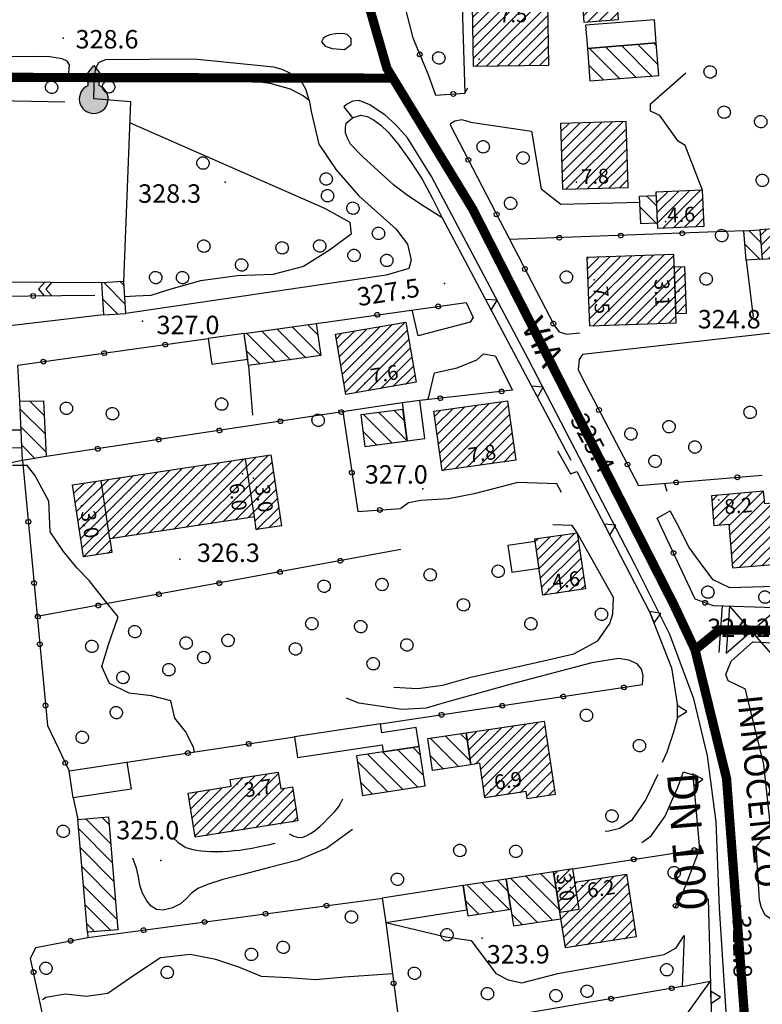
# Model space of a CAD drawing. Units: millimetres. Extents: x 13738 to 16689, y 621 to 3893.
# Drawn here: x 14681 to 14802, y 1836 to 1996 of the extents above; entities that cross this region are included whole.
import ezdxf

# ---------------------------------------------------------------- set-up
doc = ezdxf.new("R2010")
doc.units = ezdxf.units.MM
doc.linetypes.add('NASCOSTA2', pattern=[4.7625, 3.175, -1.5875])
for name, color, linetype in [('8321_PQTERRA', 252, 'Continuous'), ('8324_altezza', 252, 'Continuous'), ('Base_topografica_5000', 8, 'Continuous'), ('CAMP', 253, 'Continuous'), ('Edifici', 7, 'Continuous'), ('Sarracinesca', 20, 'Continuous'), ('TESTI_1', 7, 'Continuous'), ('Tubazione_Vertemate', 152, 'NASCOSTA2')]:
    doc.layers.add(name, color=color, linetype=linetype)
doc.styles.add('ARIAL', font='ARIAL.TTF')
doc.styles.add('Style00', font='Leroy', dxfattribs={"height": 0.2})

# ---------------------------------------------------------------- blocks, each defined once
blk = doc.blocks.new('q0050013')
for p, q in [((-0.194, -0.003), (-0.17, 0.098)), ((-0.17, 0.098), (-0.099, 0.169)), ((-0.099, 0.169), (-0.001, 0.195)), ((-0.001, 0.195), (0.096, 0.17)), ((0.096, 0.17), (0.169, 0.1)), ((0.169, 0.1), (0.197, -0.001)), ((-0.162, -0.108), (-0.194, -0.003)), ((-0.096, -0.171), (-0.162, -0.108)), ((0.001, -0.196), (-0.096, -0.171)), ((0.097, -0.17), (0.001, -0.196)), ((0.168, -0.1), (0.097, -0.17)), ((0.197, -0.001), (0.168, -0.1))]:
    blk.add_line(p, q)
blk = doc.blocks.new('S37')
for p, q in [((-0.99, -0.01), (-0.97, 0.17)), ((-0.97, 0.17), (-0.93, 0.33)), ((-0.93, 0.33), (-0.87, 0.47)), ((-0.87, 0.47), (-0.79, 0.6)), ((-0.79, 0.6), (-0.68, 0.71)), ((-0.68, 0.71), (-0.58, 0.8)), ((-0.58, 0.8), (-0.49, 0.87)), ((-0.49, 0.87), (-0.37, 0.93)), ((-0.37, 0.93), (-0.26, 0.97)), ((-0.26, 0.97), (-0.13, 0.99)), ((-0.13, 0.99), (-0.01, 1)), ((-0.01, 1), (0.15, 0.99)), ((0.15, 0.99), (0.35, 0.94)), ((0.35, 0.94), (0.55, 0.82)), ((0.55, 0.82), (0.68, 0.73)), ((0.68, 0.73), (0.77, 0.62)), ((0.77, 0.62), (0.87, 0.5)), ((0.87, 0.5), (0.93, 0.39)), ((0.93, 0.39), (0.99, 0.23)), ((0.99, 0.23), (1.01, 0.09)), ((1.01, 0.09), (1.03, -0.03)), ((-0.97, -0.15), (-0.99, -0.01)), ((-0.94, -0.26), (-0.97, -0.15)), ((-0.9, -0.4), (-0.94, -0.26)), ((-0.84, -0.51), (-0.9, -0.4)), ((-0.78, -0.61), (-0.84, -0.51)), ((-0.66, -0.71), (-0.78, -0.61)), ((-0.57, -0.8), (-0.66, -0.71)), ((-0.49, -0.87), (-0.57, -0.8)), ((-0.36, -0.93), (-0.49, -0.87)), ((-0.22, -0.98), (-0.36, -0.93)), ((-0.06, -1.01), (-0.22, -0.98)), ((0.07, -1.02), (-0.06, -1.01)), ((0.22, -1.01), (0.07, -1.02)), ((0.36, -0.97), (0.22, -1.01)), ((0.52, -0.89), (0.36, -0.97)), ((0.65, -0.81), (0.52, -0.89)), ((0.78, -0.68), (0.65, -0.81)), ((0.87, -0.56), (0.78, -0.68)), ((0.93, -0.45), (0.87, -0.56)), ((0.98, -0.3), (0.93, -0.45)), ((1.01, -0.17), (0.98, -0.3)), ((1.03, -0.03), (1.01, -0.17))]:
    blk.add_line(p, q)
blk = doc.blocks.new('q0200100')
for p, q in [((0, 0.8), (-0.5, 0)), ((-0.5, 0), (0.5, 0)), ((0.5, 0), (0, 0.8))]:
    blk.add_line(p, q)
blk = doc.blocks.new('CAMP_AFB4BFEC')
at = {"layer": 'CAMP'}
for p, q in [((1505688.064, 5063582.621), (1505685.698, 5063584.987)), ((1505688.205, 5063579.652), (1505684.146, 5063583.711)), ((1505688.346, 5063576.682), (1505684.289, 5063580.739)), ((1505686.571, 5063575.629), (1505684.433, 5063577.767))]:
    blk.add_line(p, q, dxfattribs=at)
blk = doc.blocks.new('CAMP_4C3AA068')
at = {"layer": 'CAMP'}
for p, q in [((1505804.544, 5063610.358), (1505807.212, 5063613.025)), ((1505804.663, 5063608.779), (1505809.046, 5063613.163)), ((1505805.707, 5063608.127), (1505810.881, 5063613.301)), ((1505807.544, 5063608.266), (1505812.716, 5063613.438)), ((1505809.381, 5063608.406), (1505814.551, 5063613.576)), ((1505811.217, 5063608.546), (1505816.385, 5063613.714)), ((1505804.426, 5063611.937), (1505805.377, 5063612.888)), ((1505813.054, 5063608.685), (1505816.972, 5063612.603)), ((1505814.891, 5063608.825), (1505817.194, 5063611.129)), ((1505816.727, 5063608.965), (1505817.417, 5063609.654))]:
    blk.add_line(p, q, dxfattribs=at)
blk = doc.blocks.new('CAMP_3E0172CA')
at = {"layer": 'CAMP'}
for p, q in [((1505804.516, 5063610.739), (1505802.577, 5063612.678)), ((1505804.399, 5063608.028), (1505801.899, 5063610.527))]:
    blk.add_line(p, q, dxfattribs=at)
blk = doc.blocks.new('CAMP_879AA014')
at = {"layer": 'CAMP'}
for p, q in [((1505776.249, 5063608.135), (1505776.421, 5063608.307)), ((1505776.309, 5063606.498), (1505778.183, 5063608.372)), ((1505776.369, 5063604.861), (1505779.944, 5063608.436)), ((1505776.429, 5063603.224), (1505781.706, 5063608.501)), ((1505776.489, 5063601.587), (1505783.467, 5063608.565)), ((1505776.549, 5063599.95), (1505785.229, 5063608.63)), ((1505776.609, 5063598.312), (1505786.99, 5063608.694)), ((1505777.204, 5063597.211), (1505788.752, 5063608.759)), ((1505778.966, 5063597.275), (1505790.359, 5063608.669)), ((1505780.727, 5063597.34), (1505790.419, 5063607.032)), ((1505782.489, 5063597.404), (1505790.479, 5063605.395)), ((1505784.25, 5063597.469), (1505790.539, 5063603.758)), ((1505786.012, 5063597.533), (1505790.599, 5063602.12)), ((1505787.773, 5063597.598), (1505790.659, 5063600.483)), ((1505789.535, 5063597.662), (1505790.719, 5063598.846))]:
    blk.add_line(p, q, dxfattribs=at)
blk = doc.blocks.new('CAMP_637E69D1')
at = {"layer": 'CAMP'}
for p, q in [((1505772.006, 5063628.832), (1505773.332, 5063630.157)), ((1505772.055, 5063627.183), (1505775.08, 5063630.208)), ((1505772.103, 5063625.534), (1505776.829, 5063630.26)), ((1505772.151, 5063623.886), (1505778.577, 5063630.311)), ((1505772.2, 5063622.237), (1505780.325, 5063630.362)), ((1505772.248, 5063620.588), (1505782.074, 5063630.414)), ((1505772.766, 5063619.409), (1505782.653, 5063629.296)), ((1505774.514, 5063619.46), (1505782.701, 5063627.647)), ((1505776.262, 5063619.511), (1505782.749, 5063625.998)), ((1505778.011, 5063619.563), (1505782.798, 5063624.349)), ((1505779.759, 5063619.614), (1505782.846, 5063622.701)), ((1505781.508, 5063619.665), (1505782.894, 5063621.052))]:
    blk.add_line(p, q, dxfattribs=at)
blk = doc.blocks.new('CAMP_64B3F289')
at = {"layer": 'CAMP'}
for p, q in [((1505787.471, 5063618.846), (1505787.543, 5063618.918)), ((1505787.539, 5063617.218), (1505789.315, 5063618.993)), ((1505787.608, 5063615.59), (1505791.087, 5063619.068)), ((1505787.677, 5063613.962), (1505792.858, 5063619.143)), ((1505788.538, 5063613.126), (1505794.63, 5063619.218)), ((1505790.31, 5063613.201), (1505795.098, 5063617.989)), ((1505792.082, 5063613.275), (1505795.167, 5063616.36)), ((1505793.854, 5063613.35), (1505795.236, 5063614.732))]:
    blk.add_line(p, q, dxfattribs=at)
blk = doc.blocks.new('CAMP_CCC444E6')
at = {"layer": 'CAMP'}
for p, q in [((1505787.562, 5063616.68), (1505785.935, 5063618.308)), ((1505787.52, 5063613.894), (1505784.871, 5063616.543))]:
    blk.add_line(p, q, dxfattribs=at)
blk = doc.blocks.new('CAMP_7B2C65E2')
at = {"layer": 'CAMP'}
for p, q in [((1505757.707, 5063644.035), (1505764.104, 5063650.433)), ((1505757.732, 5063642.363), (1505765.547, 5063650.178)), ((1505757.632, 5063649.052), (1505757.981, 5063649.401)), ((1505757.657, 5063647.379), (1505759.704, 5063649.427)), ((1505757.682, 5063645.707), (1505761.427, 5063649.453)), ((1505757.757, 5063640.691), (1505766.806, 5063649.74)), ((1505758.183, 5063639.42), (1505768.529, 5063649.766)), ((1505759.906, 5063639.446), (1505769.909, 5063649.449)), ((1505761.628, 5063639.472), (1505769.934, 5063647.777)), ((1505763.351, 5063639.497), (1505769.959, 5063646.105)), ((1505765.074, 5063639.523), (1505769.984, 5063644.433)), ((1505766.797, 5063639.549), (1505770.009, 5063642.761)), ((1505768.52, 5063639.575), (1505770.034, 5063641.089))]:
    blk.add_line(p, q, dxfattribs=at)
blk = doc.blocks.new('CAMP_FB3A8BCC')
at = {"layer": 'CAMP'}
for p, q in [((1505781.598, 5063637.393), (1505776.659, 5063642.333)), ((1505784.221, 5063637.599), (1505779.281, 5063642.539)), ((1505786.843, 5063637.805), (1505781.904, 5063642.745)), ((1505787.788, 5063639.689), (1505784.526, 5063642.951)), ((1505787.547, 5063642.758), (1505787.149, 5063643.157)), ((1505778.976, 5063637.187), (1505776.533, 5063639.63))]:
    blk.add_line(p, q, dxfattribs=at)
blk = doc.blocks.new('CAMP_E9998B8F')
at = {"layer": 'CAMP'}
for p, q in [((1505775.429, 5063650.794), (1505775.645, 5063651.01)), ((1505775.553, 5063649.221), (1505777.487, 5063651.155)), ((1505775.676, 5063647.647), (1505779.329, 5063651.3)), ((1505776.335, 5063646.609), (1505781.043, 5063651.317)), ((1505778.177, 5063646.754), (1505781.166, 5063649.743)), ((1505780.019, 5063646.899), (1505781.29, 5063648.17))]:
    blk.add_line(p, q, dxfattribs=at)
blk = doc.blocks.new('CAMP_566D64B5')
at = {"layer": 'CAMP'}
for p, q in [((1505701.221, 5063600.775), (1505697.779, 5063604.216)), ((1505701.047, 5063603.777), (1505700.453, 5063604.371)), ((1505700.06, 5063599.107), (1505697.516, 5063601.651))]:
    blk.add_line(p, q, dxfattribs=at)
blk = doc.blocks.new('CAMP_7662E351')
at = {"layer": 'CAMP'}
for p, q in [((1505732.995, 5063592.442), (1505728.388, 5063597.049)), ((1505732.534, 5063595.731), (1505730.869, 5063597.396)), ((1505725.597, 5063591.355), (1505720.946, 5063596.006)), ((1505728.078, 5063591.702), (1505723.427, 5063596.353)), ((1505730.559, 5063592.05), (1505725.907, 5063596.701)), ((1505723.116, 5063591.007), (1505720.933, 5063593.191))]:
    blk.add_line(p, q, dxfattribs=at)
blk = doc.blocks.new('CAMP_C21149CD')
at = {"layer": 'CAMP'}
for p, q in [((1505736.263, 5063590.803), (1505742.548, 5063597.088)), ((1505736.512, 5063589.355), (1505744.597, 5063597.44)), ((1505736.761, 5063587.907), (1505746.646, 5063597.792)), ((1505735.517, 5063595.148), (1505736.4, 5063596.031)), ((1505735.766, 5063593.7), (1505738.449, 5063596.384)), ((1505736.015, 5063592.252), (1505740.499, 5063596.736)), ((1505737.01, 5063586.459), (1505747.032, 5063596.481)), ((1505738.559, 5063586.31), (1505747.281, 5063595.033)), ((1505740.608, 5063586.663), (1505747.53, 5063593.585)), ((1505742.657, 5063587.015), (1505747.779, 5063592.136)), ((1505744.706, 5063587.367), (1505748.028, 5063590.688)), ((1505746.755, 5063587.719), (1505748.276, 5063589.24))]:
    blk.add_line(p, q, dxfattribs=at)
blk = doc.blocks.new('CAMP_6978CAC8')
at = {"layer": 'CAMP'}
for p, q in [((1505761.117, 5063501.932), (1505756.779, 5063506.271)), ((1505763.567, 5063502.311), (1505759.228, 5063506.65)), ((1505763.428, 5063505.278), (1505761.678, 5063507.028)), ((1505758.667, 5063501.554), (1505756.494, 5063503.727))]:
    blk.add_line(p, q, dxfattribs=at)
blk = doc.blocks.new('CAMP_7F712DFC')
at = {"layer": 'CAMP'}
for p, q in [((1505770.631, 5063500.586), (1505763.853, 5063507.364)), ((1505771.793, 5063502.253), (1505766.303, 5063507.743)), ((1505771.276, 5063505.598), (1505768.753, 5063508.121)), ((1505768.181, 5063500.208), (1505763.486, 5063504.902)), ((1505765.731, 5063499.829), (1505764.003, 5063501.557))]:
    blk.add_line(p, q, dxfattribs=at)
blk = doc.blocks.new('CAMP_7462D64B')
at = {"layer": 'CAMP'}
for p, q in [((1505772.246, 5063499.323), (1505780.622, 5063507.699)), ((1505772.473, 5063497.853), (1505782.629, 5063508.009)), ((1505774.783, 5063503.557), (1505778.614, 5063507.388)), ((1505772.7, 5063496.383), (1505782.895, 5063506.578)), ((1505774.328, 5063506.497), (1505774.6, 5063506.768)), ((1505774.556, 5063505.027), (1505776.607, 5063507.078)), ((1505774.306, 5063496.291), (1505783.122, 5063505.108)), ((1505776.313, 5063496.602), (1505783.35, 5063503.638)), ((1505772.019, 5063500.793), (1505773.332, 5063502.106)), ((1505778.32, 5063496.912), (1505783.577, 5063502.168)), ((1505780.327, 5063497.222), (1505783.804, 5063500.699)), ((1505782.335, 5063497.532), (1505784.031, 5063499.229))]:
    blk.add_line(p, q, dxfattribs=at)
blk = doc.blocks.new('CAMP_D7FCB4D6')
at = {"layer": 'CAMP'}
for p, q in [((1505768.477, 5063557.755), (1505774.208, 5063563.486)), ((1505767.833, 5063562.202), (1505768.254, 5063562.623)), ((1505768.048, 5063560.719), (1505770.239, 5063562.911)), ((1505768.262, 5063559.237), (1505772.223, 5063563.198)), ((1505768.692, 5063556.273), (1505774.846, 5063562.427)), ((1505768.907, 5063554.79), (1505775.061, 5063560.944)), ((1505769.239, 5063553.426), (1505775.276, 5063559.462)), ((1505771.224, 5063553.713), (1505775.49, 5063557.98)), ((1505773.208, 5063554.001), (1505775.705, 5063556.498)), ((1505775.193, 5063554.288), (1505775.92, 5063555.015))]:
    blk.add_line(p, q, dxfattribs=at)
blk = doc.blocks.new('CAMP_3C0A8853')
at = {"layer": 'CAMP'}
for p, q in [((1505752.114, 5063578.062), (1505758.376, 5063584.324)), ((1505752.323, 5063576.574), (1505760.351, 5063584.602)), ((1505752.532, 5063575.086), (1505762.326, 5063584.88)), ((1505752.829, 5063573.685), (1505763.436, 5063584.293)), ((1505751.485, 5063582.525), (1505752.451, 5063583.49)), ((1505751.695, 5063581.037), (1505754.426, 5063583.768)), ((1505751.904, 5063579.549), (1505756.401, 5063584.046)), ((1505754.804, 5063573.963), (1505763.646, 5063582.806)), ((1505756.779, 5063574.241), (1505763.855, 5063581.318)), ((1505758.754, 5063574.519), (1505764.064, 5063579.83)), ((1505760.729, 5063574.797), (1505764.274, 5063578.343)), ((1505762.704, 5063575.075), (1505764.483, 5063576.855)), ((1505764.679, 5063575.353), (1505764.693, 5063575.367))]:
    blk.add_line(p, q, dxfattribs=at)
blk = doc.blocks.new('CAMP_F0353863')
at = {"layer": 'CAMP'}
for p, q in [((1505744.575, 5063578.156), (1505739.948, 5063582.782)), ((1505747.011, 5063578.548), (1505742.448, 5063583.111)), ((1505746.583, 5063581.805), (1505744.948, 5063583.44)), ((1505742.075, 5063577.827), (1505739.848, 5063580.054))]:
    blk.add_line(p, q, dxfattribs=at)
blk = doc.blocks.new('CAMP_F8758529')
at = {"layer": 'CAMP'}
for p, q in [((1505749.689, 5063524.113), (1505745.519, 5063528.282)), ((1505749.188, 5063527.442), (1505747.978, 5063528.652)), ((1505746.311, 5063521.833), (1505740.602, 5063527.542)), ((1505748.77, 5063522.203), (1505743.061, 5063527.912)), ((1505743.853, 5063521.464), (1505738.945, 5063526.371)), ((1505741.394, 5063521.094), (1505739.446, 5063523.042))]:
    blk.add_line(p, q, dxfattribs=at)
blk = doc.blocks.new('CAMP_0199B21E')
at = {"layer": 'CAMP'}
for p, q in [((1505757.026, 5063528.291), (1505760.329, 5063531.594)), ((1505757.248, 5063526.816), (1505762.326, 5063531.894)), ((1505758.072, 5063525.942), (1505764.324, 5063532.195)), ((1505758.977, 5063525.15), (1505766.322, 5063532.495)), ((1505759.199, 5063523.675), (1505768.319, 5063532.796)), ((1505759.421, 5063522.2), (1505769.41, 5063532.19)), ((1505756.804, 5063529.766), (1505758.331, 5063531.293)), ((1505759.642, 5063520.725), (1505769.632, 5063530.715)), ((1505761.322, 5063520.707), (1505769.854, 5063529.239)), ((1505763.319, 5063521.008), (1505770.076, 5063527.764)), ((1505765.317, 5063521.308), (1505770.298, 5063526.289)), ((1505766.457, 5063520.751), (1505770.52, 5063524.814)), ((1505767.91, 5063520.507), (1505770.742, 5063523.339)), ((1505769.907, 5063520.808), (1505770.964, 5063521.864))]:
    blk.add_line(p, q, dxfattribs=at)
blk = doc.blocks.new('CAMP_8A76A786')
at = {"layer": 'CAMP'}
for p, q in [((1505755.397, 5063525.54), (1505750.78, 5063530.157)), ((1505757.301, 5063526.464), (1505753.238, 5063530.527)), ((1505756.8, 5063529.794), (1505755.697, 5063530.897)), ((1505752.938, 5063525.17), (1505750.796, 5063527.312))]:
    blk.add_line(p, q, dxfattribs=at)
blk = doc.blocks.new('CAMP_197BEB05')
at = {"layer": 'CAMP'}
for p, q in [((1505712.323, 5063515.754), (1505720.302, 5063523.732)), ((1505712.554, 5063514.288), (1505722.317, 5063524.05)), ((1505714.288, 5063514.324), (1505724.331, 5063524.367)), ((1505716.302, 5063514.642), (1505726.12, 5063524.459)), ((1505718.285, 5063523.412), (1505718.287, 5063523.415)), ((1505711.861, 5063518.686), (1505714.951, 5063521.775)), ((1505712.092, 5063517.22), (1505716.965, 5063522.093)), ((1505718.317, 5063514.959), (1505726.351, 5063522.993)), ((1505720.332, 5063515.277), (1505727.064, 5063522.009)), ((1505722.346, 5063515.594), (1505728.497, 5063521.745)), ((1505711.63, 5063520.152), (1505712.936, 5063521.458)), ((1505724.361, 5063515.912), (1505728.728, 5063520.279)), ((1505726.375, 5063516.229), (1505728.959, 5063518.813)), ((1505728.39, 5063516.547), (1505729.19, 5063517.347))]:
    blk.add_line(p, q, dxfattribs=at)
blk = doc.blocks.new('CAMP_FD9DE9DD')
at = {"layer": 'CAMP'}
for p, q in [((1505698.838, 5063513.077), (1505694.875, 5063517.04)), ((1505698.58, 5063516.164), (1505697.485, 5063517.259)), ((1505699.097, 5063509.99), (1505693.664, 5063515.423)), ((1505699.356, 5063506.902), (1505693.923, 5063512.336)), ((1505699.615, 5063503.815), (1505694.181, 5063509.249)), ((1505699.874, 5063500.728), (1505694.44, 5063506.161)), ((1505698.876, 5063498.897), (1505694.699, 5063503.074)), ((1505696.266, 5063498.679), (1505694.958, 5063499.987))]:
    blk.add_line(p, q, dxfattribs=at)
blk = doc.blocks.new('CAMP_BD360ABB')
at = {"layer": 'CAMP'}
for p, q in [((1505796.682, 5063567.238), (1505799.258, 5063569.815)), ((1505796.814, 5063565.673), (1505801.112, 5063569.971)), ((1505797.651, 5063564.813), (1505802.965, 5063570.127)), ((1505799.333, 5063564.798), (1505804.818, 5063570.283)), ((1505796.55, 5063568.804), (1505797.405, 5063569.658)), ((1505799.465, 5063563.233), (1505805.086, 5063568.854)), ((1505799.597, 5063561.668), (1505806.298, 5063568.368)), ((1505799.729, 5063560.103), (1505808.151, 5063568.525)), ((1505799.861, 5063558.537), (1505810.004, 5063568.681)), ((1505800.944, 5063557.924), (1505811.857, 5063568.837)), ((1505802.798, 5063558.08), (1505813.711, 5063568.993)), ((1505804.651, 5063558.236), (1505815.434, 5063569.019)), ((1505806.504, 5063558.393), (1505815.566, 5063567.454)), ((1505808.358, 5063558.549), (1505815.698, 5063565.889)), ((1505810.211, 5063558.705), (1505815.829, 5063564.324)), ((1505813.741, 5063560.538), (1505815.961, 5063562.759)), ((1505815.594, 5063560.695), (1505816.093, 5063561.194)), ((1505812.064, 5063558.861), (1505812.361, 5063559.158))]:
    blk.add_line(p, q, dxfattribs=at)
blk = doc.blocks.new('CAMP_63FC0A74')
at = {"layer": 'CAMP'}
for p, q in [((1505720.887, 5063572.579), (1505724.448, 5063576.14)), ((1505712.402, 5063572.579), (1505714.453, 5063574.63)), ((1505714.099, 5063572.579), (1505716.452, 5063574.932)), ((1505715.796, 5063572.579), (1505718.451, 5063575.234)), ((1505717.493, 5063572.579), (1505720.45, 5063575.536)), ((1505719.19, 5063572.579), (1505722.449, 5063575.838)), ((1505722.584, 5063572.579), (1505725.047, 5063575.042)), ((1505693.976, 5063562.639), (1505704.458, 5063573.12)), ((1505705.613, 5063572.579), (1505706.457, 5063573.422)), ((1505707.311, 5063572.579), (1505708.456, 5063573.724)), ((1505709.008, 5063572.579), (1505710.455, 5063574.026)), ((1505710.705, 5063572.579), (1505712.454, 5063574.328)), ((1505724.281, 5063572.579), (1505725.27, 5063573.567)), ((1505692.863, 5063570.011), (1505694.463, 5063571.61)), ((1505693.086, 5063568.536), (1505696.462, 5063571.912)), ((1505693.308, 5063567.062), (1505698.461, 5063572.214)), ((1505693.531, 5063565.587), (1505700.46, 5063572.516)), ((1505693.754, 5063564.113), (1505702.459, 5063572.818)), ((1505694.199, 5063561.164), (1505705.613, 5063572.579)), ((1505694.422, 5063559.69), (1505707.311, 5063572.579)), ((1505699.061, 5063562.633), (1505709.008, 5063572.579)), ((1505701.06, 5063562.935), (1505710.705, 5063572.579)), ((1505703.059, 5063563.236), (1505712.402, 5063572.579)), ((1505705.058, 5063563.538), (1505714.099, 5063572.579)), ((1505707.057, 5063563.84), (1505715.796, 5063572.579)), ((1505709.056, 5063564.142), (1505717.493, 5063572.579)), ((1505711.056, 5063564.444), (1505719.19, 5063572.579)), ((1505713.055, 5063564.746), (1505720.887, 5063572.579)), ((1505715.054, 5063565.048), (1505722.584, 5063572.579)), ((1505717.053, 5063565.35), (1505724.281, 5063572.579)), ((1505719.052, 5063565.652), (1505725.492, 5063572.093)), ((1505721.051, 5063565.954), (1505725.715, 5063570.618)), ((1505722.304, 5063565.511), (1505725.938, 5063569.144)), ((1505722.555, 5063564.064), (1505726.16, 5063567.67)), ((1505724.554, 5063564.366), (1505726.383, 5063566.195)), ((1505726.553, 5063564.668), (1505726.606, 5063564.721)), ((1505696.356, 5063559.928), (1505698.76, 5063562.331)), ((1505698.355, 5063560.23), (1505698.983, 5063560.857))]:
    blk.add_line(p, q, dxfattribs=at)
blk = doc.blocks.new('CAMP_69C0F6A0')
at = {"layer": 'CAMP'}
for p, q in [((1505770.905, 5063507.997), (1505771.446, 5063508.538)), ((1505771.132, 5063506.527), (1505773.453, 5063508.848)), ((1505771.359, 5063505.057), (1505774.124, 5063507.821)), ((1505771.587, 5063503.587), (1505774.351, 5063506.352)), ((1505771.814, 5063502.117), (1505774.578, 5063504.882)), ((1505773.53, 5063502.137), (1505774.805, 5063503.412))]:
    blk.add_line(p, q, dxfattribs=at)
blk = doc.blocks.new('CAMP_F00AAE2A')
at = {"layer": 'CAMP'}
for p, q in [((1505790.468, 5063605.71), (1505791.516, 5063606.758)), ((1505790.527, 5063604.073), (1505792.212, 5063605.757)), ((1505790.587, 5063602.435), (1505792.272, 5063604.12)), ((1505790.647, 5063600.798), (1505792.331, 5063602.482)), ((1505790.754, 5063599.208), (1505792.391, 5063600.845))]:
    blk.add_line(p, q, dxfattribs=at)
blk = doc.blocks.new('val2')
at = {"layer": 'Sarracinesca'}
for p, q in [((2598.82, 267.12), (2606.52, 274.82)), ((2606.52, 267.12), (2598.82, 274.82))]:
    blk.add_line(p, q, dxfattribs=at)
for points in [[(2597.67, 267.12), (2597.67, 274.82)], [(2598.82, 274.82), (2598.82, 267.12)], [(2606.52, 274.82), (2606.52, 267.12)], [(2607.68, 274.82), (2607.68, 267.12)]]:
    blk.add_lwpolyline(points, dxfattribs=at)

msp = doc.modelspace()

# ---------------------------------------------------------------- hatches: boundary and pattern name
at = {"layer": 'Sarracinesca'}
msp.add_hatch(color=256, dxfattribs=at).paths.add_polyline_path([(14694.11, 1985.19), (14694.11, 1986.21), (14695.01, 1986.21), (14693.21, 1988.44), (14691.41, 1986.21), (14692.31, 1986.21), (14692.31, 1985.19, 5.020757)])

# ---------------------------------------------------------------- linework, layer by layer
at = {"layer": '8321_PQTERRA'}
for p in [(14688.25, 1992.9), (14714.56, 1969.51), (14750.2, 1953.02), (14701.15, 1946.87), (14770.09, 1934.47), (14746.7, 1919.6), (14707.2, 1908.19), (14790.89, 1893.51), (14704.09, 1859.2), (14798.36, 1851.75), (14756.34, 1846.58)]:
    msp.add_point(p, dxfattribs=at)
at = {"layer": '8324_altezza'}
for p in [(14755.82, 1989.47), (14771.66, 1969.48), (14786.13, 1963.07), (14774.54, 1953.59), (14788.26, 1951.77), (14737.23, 1936.78), (14753.18, 1924.14), (14717.36, 1922.04), (14719.19, 1921.35), (14691.23, 1916.86), (14794.8, 1917.81), (14767.09, 1903.33), (14716.55, 1871.64), (14757.74, 1870.74), (14770.67, 1854.78), (14772.55, 1855.1)]:
    msp.add_point(p, dxfattribs=at)
at = {"layer": 'Base_topografica_5000', "flags": 128}
for points in [[(14768.55, 2000.24), (14765.79, 2000.45), (14754.87, 2001.32), (14742.95, 2003.31), (14742.38, 2003.29), (14742.32, 2002.8), (14743.78, 1997.99), (14745.03, 1992.96), (14747.57, 1986.97), (14748.76, 1983.64), (14753.49, 1983.95), (14754, 1984.83)], [(14752.97, 2001.64), (14753.49, 1983.95)], [(14731.55, 1993.43), (14730.93, 1993.15), (14730.51, 1992.85), (14730.19, 1992.31), (14730.81, 1991.63), (14731.94, 1991.24), (14733.93, 1991.08), (14735.03, 1991.9), (14735.02, 1992.87), (14734.36, 1993.48), (14733.61, 1993.66), (14732.5, 1993.62), (14731.55, 1993.43)], [(14689.09, 1986.66), (14689.26, 1988.58), (14688.9, 1989.16), (14688.07, 1989.56), (14686.05, 1989.85), (14683.95, 1989.94), (14663.18, 1989.77)], [(14728.19, 1982.83), (14727.68, 1984.59), (14726.99, 1985.88), (14725.94, 1986.74), (14724.97, 1987.26), (14723.81, 1987.81), (14722.47, 1988.2), (14709.48, 1989.48), (14695.04, 1989.37), (14693.99, 1988.9), (14693.49, 1987.98), (14693.33, 1987.08)], [(14698.11, 1953.33), (14699.22, 1982.53), (14693.21, 1983.02), (14693.33, 1987.08), (14700.04, 1986.91), (14707.59, 1986.67), (14713.72, 1986.38), (14719, 1985.97), (14721.84, 1985.58), (14725.12, 1984.69), (14727.29, 1983.53), (14728.19, 1982.83), (14728.51, 1981), (14729.79, 1975.65), (14732.58, 1971.5), (14736.29, 1967.29), (14742.29, 1961.92), (14744.18, 1959.39), (14744.77, 1956.79), (14744.39, 1955.43), (14740.7, 1954.35), (14698.41, 1948.11)], [(14792.14, 1968.17), (14789.32, 1975.47), (14788.17, 1976.15), (14785.19, 1980.32), (14783.66, 1981.03), (14783.69, 1982.21), (14789.44, 1987.26)], [(14689.09, 1986.66), (14669.8, 1986.7), (14669.49, 1982.88)], [(14688.53, 1982.48), (14669.49, 1982.88), (14668.87, 1953.42), (14678.17, 1953.22)], [(14791.27, 1818.6), (14793.06, 1819.34), (14794.54, 1820.41), (14795.68, 1821.85), (14796.29, 1824.25), (14796.39, 1827.85), (14794.86, 1851.43), (14794.32, 1865.5), (14792.93, 1876.2), (14790.72, 1885.47), (14786.83, 1895.96), (14781.17, 1907.21), (14763.78, 1940.78), (14748.07, 1970.43), (14744.19, 1976.69), (14742.23, 1978.87), (14740.57, 1980.4), (14738.09, 1982.06), (14736.35, 1982.75), (14735.3, 1982.67), (14734.27, 1982.1), (14733.87, 1981.74), (14735.25, 1979.96)], [(14699.1, 1979.14), (14730.71, 1965.25), (14734.82, 1963), (14735.02, 1961.02), (14731.54, 1958.42), (14727.3, 1955.78), (14722.31, 1954.46), (14716.56, 1954.25), (14710.56, 1953.42), (14705.75, 1952.08), (14702.5, 1951.08), (14699.99, 1950.96), (14698.25, 1950.82)], [(14749.82, 1963.68), (14746.89, 1965.55), (14744.19, 1967.31), (14741.92, 1969.07), (14736.92, 1973.59), (14734.94, 1975.69), (14734.43, 1976.65), (14734.14, 1977.5), (14734.12, 1978.38), (14734.25, 1979.08), (14735.25, 1979.96), (14736.61, 1980.38), (14737.62, 1980.17), (14738.65, 1979.6), (14739.85, 1978.78), (14741.06, 1977.63), (14742.66, 1975.69), (14744.71, 1972.81), (14746.6, 1969.96), (14748.18, 1966.92), (14749.82, 1963.68)], [(14754.41, 1979.25), (14753, 1979.65), (14751.88, 1979.39), (14751.2, 1978.99), (14751.13, 1978.79), (14768.08, 1946.11), (14768.84, 1945.18), (14770.05, 1944.78), (14772.18, 1945)], [(14754.41, 1979.25), (14764.34, 1977.76), (14765.89, 1968.38), (14769.09, 1965.92), (14781.93, 1966.24)], [(14749.82, 1963.68), (14770.75, 1924.27)], [(14798.84, 1961.55), (14760.79, 1960.15)], [(14799.2, 1956.79), (14800.34, 1947.55)], [(14694.47, 1953.12), (14678.17, 1953.22)], [(14685.19, 1953.18), (14684.23, 1952.07), (14685.16, 1950.99)], [(14686.33, 1953.17), (14685.43, 1952.1), (14686.39, 1951)], [(14693.37, 1951.08), (14677.14, 1950.9), (14677.62, 1948.77)], [(14729.37, 1946.52), (14753.71, 1949.93), (14754.85, 1947.46), (14754.37, 1946.7)], [(14754.37, 1946.7), (14745.95, 1944.53), (14744.94, 1948.71)], [(14694.77, 1947.9), (14678.64, 1946.03)], [(14813.97, 1946.11), (14772.63, 1941.45)], [(14681.18, 1933.89), (14680.9, 1939.73), (14711.79, 1944.06)], [(14756.52, 1941.57), (14758.45, 1941.27), (14761.24, 1935.66), (14746.21, 1933.99)], [(14747.54, 1934.13), (14748.57, 1938.5), (14752.26, 1939.29), (14755.46, 1940.58), (14756.52, 1941.57)], [(14772.63, 1941.45), (14772.11, 1940.68), (14771.93, 1938.97), (14773.22, 1936.43), (14781.74, 1920.15), (14801.84, 1921.84)], [(14718.37, 1939.68), (14719.02, 1931.63)], [(14743.3, 1933.6), (14685.48, 1924.87)], [(14733.67, 1932.15), (14736.1, 1915.94), (14743.1, 1916.42)], [(14833.69, 1932.36), (14838.8, 1899.13), (14793.93, 1900.59), (14790.94, 1901.68), (14784.75, 1914.88), (14786.85, 1916.06)], [(14719.31, 1915.06), (14717.89, 1924.44)], [(14768.57, 1925.81), (14770.66, 1922.09), (14771.69, 1922.45), (14783.53, 1899.65), (14787.09, 1890.54), (14787.99, 1884.66), (14787.99, 1882.2), (14787.35, 1879.89), (14786.33, 1876.78), (14785.55, 1875.11)], [(14681.65, 1924.22), (14661.75, 1920.23)], [(14709.56, 1876.83), (14709.41, 1877.6), (14708.1, 1880.15), (14706.4, 1882.32), (14705.71, 1885.15), (14702.62, 1885.95), (14698.96, 1886.42), (14695.75, 1887.99), (14694.52, 1890.71), (14695.59, 1894.31), (14697.17, 1898.81), (14694.62, 1901.97), (14692.46, 1904.7), (14690.53, 1906.72), (14688.31, 1909.44), (14686.15, 1912.63), (14685.89, 1917.6), (14683.66, 1921.87), (14682.4, 1923.44), (14680.02, 1923.43)], [(14681.65, 1924.22), (14685.69, 1881.12), (14689.19, 1873.77)], [(14695.82, 1911.51), (14694.4, 1920.91)], [(14769.22, 1919.04), (14768.47, 1920.42), (14762.12, 1920.67), (14755.04, 1918.8), (14750.83, 1918.02), (14746.35, 1917.74), (14744.34, 1917.36), (14743.1, 1916.42)], [(14785.93, 1920.5), (14786.33, 1919.22)], [(14803.93, 1903.72), (14796.56, 1903.52), (14793.87, 1904.84), (14792.32, 1906.83), (14789.96, 1910.11), (14787.91, 1914.15), (14786.85, 1916.06)], [(14741.97, 1887.4), (14745.79, 1887.14), (14749.95, 1887.68), (14754.46, 1889), (14765.56, 1891.47), (14771.24, 1892.8), (14775.09, 1894.92), (14777.06, 1897.71), (14777.58, 1899.28), (14777.64, 1901.93), (14771.78, 1912.48), (14770.94, 1913.65), (14767.79, 1913.77)], [(14743.13, 1909.74), (14684.03, 1898.84)], [(14804.25, 1849.33), (14803.3, 1849.67), (14802.37, 1850.27), (14801.73, 1851.49), (14801.37, 1852.72), (14800.83, 1861.41), (14801.77, 1862.49), (14803.35, 1863.28), (14802.07, 1874.8), (14799.26, 1886.29), (14799.13, 1887.06), (14796.32, 1888.41), (14795.91, 1889.43), (14796.78, 1891.58), (14800.29, 1894.75), (14811.92, 1894.13), (14840.98, 1893.59), (14841.86, 1893.29), (14842.48, 1892.48), (14842.73, 1890.65)], [(14782.4, 1887.79), (14782.46, 1889.25), (14782.2, 1890.28), (14781.5, 1891.16), (14780.15, 1891.79), (14778.49, 1892.02), (14774.14, 1891.32), (14761.42, 1887.95), (14750.14, 1884.82), (14747.21, 1883.97), (14743.28, 1883.73), (14736.28, 1884.79), (14734.26, 1885.56)], [(14739.82, 1881.39), (14782.4, 1887.79)], [(14698.61, 1875.19), (14725.82, 1879.28)], [(14782.29, 1862.09), (14783.79, 1863.22), (14786.07, 1866.41), (14787.46, 1869.67), (14788.04, 1870.94), (14789.05, 1873.61), (14790.53, 1873.11), (14791.62, 1861.03)], [(14784.86, 1873.19), (14782.92, 1869.13), (14780.61, 1865.68), (14778.68, 1864.39), (14776.91, 1863.95), (14776.3, 1863.89)], [(14689.85, 1869.38), (14690.63, 1865.86)], [(14724.98, 1863.54), (14725.74, 1863.12), (14726.48, 1862.93), (14727.18, 1862.97), (14727.85, 1863.24), (14728.53, 1863.64), (14729.22, 1864.14), (14729.93, 1864.73), (14730.63, 1865.39), (14731.26, 1866.01), (14731.81, 1866.55), (14732.26, 1867.03), (14732.65, 1867.47), (14733.01, 1867.99), (14733.35, 1868.58), (14733.67, 1869.24)], [(14735.27, 1864.24), (14731.06, 1861.21), (14726.45, 1859.23), (14721.75, 1858.03), (14717.64, 1856.99), (14714.2, 1856.09), (14711.7, 1855.31), (14710.13, 1854.61), (14709.02, 1853.85), (14708.24, 1852.96), (14707.32, 1852.14), (14705.98, 1851.49), (14704.51, 1851.12), (14703.39, 1851.21), (14702.56, 1851.74), (14701.81, 1852.64), (14701.13, 1853.88), (14700.69, 1855.18), (14700.49, 1856.51), (14700.17, 1857.96), (14699.56, 1859.58)], [(14706.11, 1862.88), (14706.89, 1862.19), (14707.58, 1861.67), (14708.19, 1861.32), (14708.72, 1861.12), (14709.3, 1860.97), (14709.94, 1860.85), (14710.64, 1860.77), (14711.41, 1860.71), (14712.24, 1860.67), (14713.15, 1860.66), (14714.11, 1860.67), (14715.07, 1860.71), (14716.01, 1860.79), (14716.93, 1860.88), (14717.88, 1861.02), (14718.87, 1861.18), (14719.92, 1861.39), (14720.98, 1861.62), (14721.82, 1861.8), (14722.39, 1861.94), (14722.69, 1862.02)], [(14771.05, 1857.86), (14791.62, 1861.03)], [(14791.62, 1861.03), (14788.7, 1853.43), (14787.56, 1851.47)], [(14692.17, 1847.51), (14692.24, 1846.65), (14740.18, 1853.09)], [(14793.03, 1852.94), (14793.85, 1822.98), (14792.48, 1820.32), (14791.27, 1818.6), (14756.15, 1811.41)], [(14740.67, 1849.13), (14743.04, 1830.85)], [(14740.67, 1849.13), (14750.44, 1846.8), (14754.52, 1846.17), (14758.55, 1840.84), (14760.54, 1839.78), (14762.78, 1839.3), (14768.64, 1840.82), (14785.9, 1843.9), (14787.83, 1844.99), (14789.17, 1846.97)], [(14687.64, 1821.51), (14682.94, 1843.23), (14683.81, 1845.07), (14692.24, 1846.65)], [(14789.17, 1846.97), (14788.82, 1838.7), (14761.36, 1833.99)], [(14741.75, 1840.77), (14733.95, 1840.22), (14729.23, 1839.79), (14724.84, 1840.11), (14720.49, 1840.31), (14716.81, 1841.82), (14713.06, 1843.08), (14708.86, 1843.9), (14704.03, 1843.37), (14699.73, 1840.5), (14695.48, 1837.57), (14692.01, 1837.05), (14688.6, 1837.44), (14685.43, 1836.92), (14684.88, 1836.51)], [(14793.39, 1839.57), (14788.56, 1832.87), (14785.55, 1821.66), (14780.83, 1820.18), (14772.57, 1819.15), (14768.14, 1820.01), (14766.34, 1821.42)], [(14788.82, 1838.7), (14793.39, 1839.57)]]:
    msp.add_lwpolyline(points, dxfattribs=at)
at = {"layer": 'Edifici'}
msp.add_line((14695.82, 1911.51), (14694.4, 1920.91), dxfattribs=at)
for points in [[(14772.86, 1995.49), (14778.48, 1995.94), (14778.13, 2000.36), (14772.51, 1999.92), (14772.86, 1995.49)], [(14754.87, 1988.34), (14767.15, 1988.53), (14767, 1998.72), (14762.91, 1998.66), (14762.48, 1999.38), (14759.51, 1999.34), (14759.52, 1998.4), (14754.72, 1998.33), (14754.87, 1988.34)], [(14773.42, 1991.24), (14784.61, 1992.12), (14784.31, 1995.88), (14773.12, 1995), (14773.42, 1991.24)], [(14773.83, 1985.94), (14785.03, 1986.82), (14784.61, 1992.12), (14773.42, 1991.24), (14773.83, 1985.94)], [(14769.06, 1979.05), (14769.38, 1968.33), (14780.03, 1968.64), (14779.71, 1979.36), (14769.06, 1979.05)], [(14784.81, 1962.02), (14792.39, 1962.34), (14792.14, 1968.17), (14784.56, 1967.85), (14784.81, 1962.02)], [(14782.08, 1962.72), (14781.89, 1967.19), (14784.59, 1967.3), (14784.78, 1962.83), (14782.08, 1962.72)], [(14799.2, 1956.79), (14798.84, 1961.55), (14801.46, 1961.74), (14801.81, 1956.98), (14799.2, 1956.79)], [(14801.81, 1956.98), (14814.61, 1957.95), (14813.9, 1962.68), (14801.46, 1961.74), (14801.81, 1956.98)], [(14773.75, 1946.12), (14787.86, 1946.64), (14787.45, 1957.75), (14773.34, 1957.23), (14773.75, 1946.12)], [(14787.53, 1955.65), (14787.8, 1948.14), (14789.54, 1948.2), (14789.27, 1955.71), (14787.53, 1955.65)], [(14698.41, 1948.11), (14698.11, 1953.33), (14694.47, 1953.12), (14694.77, 1947.9), (14698.41, 1948.11)], [(14730.1, 1941.32), (14718.37, 1939.68), (14717.64, 1944.88), (14729.37, 1946.52), (14730.1, 1941.32)], [(14745.58, 1936.95), (14734.17, 1934.99), (14732.49, 1944.79), (14743.9, 1946.75), (14745.58, 1936.95)], [(14712.37, 1939.91), (14718.22, 1940.73), (14717.64, 1944.88), (14711.79, 1944.06), (14712.37, 1939.91)], [(14685.04, 1933.96), (14685.48, 1924.87), (14681.65, 1924.22), (14681.18, 1933.89), (14685.04, 1933.96)], [(14744.12, 1927.41), (14743.44, 1932.55), (14736.59, 1931.65), (14737.27, 1926.51), (14744.12, 1927.41)], [(14747.03, 1927.79), (14746.21, 1933.99), (14743.3, 1933.6), (14744.12, 1927.41), (14747.03, 1927.79)], [(14761.79, 1924.29), (14749.83, 1922.6), (14748.47, 1932.27), (14760.43, 1933.95), (14761.79, 1924.29)], [(14678.95, 1929.15), (14678.95, 1926.29), (14681.55, 1926.32), (14681.41, 1929.17), (14678.95, 1929.15)], [(14721.97, 1925.13), (14723.71, 1913.61), (14719.62, 1912.99), (14719.31, 1915.06), (14695.82, 1911.51), (14696.16, 1909.27), (14691.53, 1908.57), (14689.76, 1920.27), (14721.97, 1925.13)], [(14797.02, 1906.77), (14809.48, 1907.82), (14809.35, 1909.34), (14813.23, 1909.67), (14812.52, 1918.07), (14802.23, 1917.2), (14802.06, 1919.23), (14793.58, 1918.51), (14793.99, 1913.68), (14796.42, 1913.88), (14797.02, 1906.77)], [(14773.1, 1903.34), (14766.2, 1902.34), (14764.88, 1911.48), (14771.78, 1912.48), (14773.1, 1903.34)], [(14761.12, 1906.06), (14765.57, 1906.71), (14764.94, 1911.04), (14760.49, 1910.4), (14761.12, 1906.06)], [(14726.32, 1875.93), (14740.05, 1877.99), (14740.22, 1876.85), (14746.08, 1877.73), (14745.62, 1880.79), (14740.04, 1879.95), (14739.82, 1881.39), (14725.82, 1879.28), (14726.32, 1875.93)], [(14768.19, 1869.92), (14763.62, 1869.23), (14763.45, 1870.39), (14756.78, 1869.39), (14755.94, 1874.99), (14754.49, 1874.77), (14753.71, 1879.97), (14766.39, 1881.87), (14768.19, 1869.92)], [(14748.25, 1873.83), (14747.47, 1879.03), (14753.71, 1879.97), (14754.49, 1874.77), (14748.25, 1873.83)], [(14747.04, 1871.31), (14746.08, 1877.73), (14735.9, 1876.2), (14736.87, 1869.78), (14747.04, 1871.31)], [(14699.27, 1870.8), (14689.85, 1869.38), (14689.19, 1873.77), (14698.61, 1875.19), (14699.27, 1870.8)], [(14726.39, 1865.62), (14709.69, 1862.99), (14708.56, 1870.16), (14715.55, 1871.26), (14715.38, 1872.34), (14723.19, 1873.58), (14723.61, 1870.85), (14725.52, 1871.15), (14726.39, 1865.62)], [(14695.58, 1866.27), (14697.11, 1847.92), (14692.17, 1847.51), (14690.63, 1865.86), (14695.58, 1866.27)], [(14761.4, 1848.54), (14769.11, 1849.73), (14767.93, 1857.37), (14760.22, 1856.18), (14761.4, 1848.54)], [(14767.93, 1857.37), (14768.95, 1850.81), (14772.06, 1851.29), (14771.05, 1857.86), (14767.93, 1857.37)], [(14753.97, 1850.21), (14760.97, 1851.29), (14760.22, 1856.18), (14753.21, 1855.1), (14753.97, 1850.21)], [(14781.34, 1846.76), (14769.85, 1844.98), (14768.95, 1850.81), (14772.06, 1851.29), (14771.39, 1855.65), (14779.77, 1856.95), (14781.34, 1846.76)], [(14740.67, 1849.13), (14753.82, 1851.16), (14753.21, 1855.1), (14740.06, 1853.07), (14740.67, 1849.13)]]:
    msp.add_lwpolyline(points, close=True, dxfattribs=at)
at = {"layer": 'Sarracinesca'}
for p, q in [((14691.41, 1986.21), (14693.21, 1988.44)), ((14693.21, 1988.44), (14695.01, 1986.21)), ((14691.41, 1986.21), (14692.31, 1986.21)), ((14692.31, 1985.19), (14692.31, 1986.21)), ((14694.11, 1985.19), (14694.11, 1986.21)), ((14694.11, 1986.21), (14695.01, 1986.21))]:
    msp.add_line(p, q, dxfattribs=at)
msp.add_arc((14693.21, 1983.02), 2.35, 112.5287, 67.4713, dxfattribs=at)
at = {"layer": 'Tubazione_Vertemate', "ltscale": 1.5, "const_width": 1.5}
for points in [[(14665.06, 2180.29), (14678.3, 2163.11), (14700.16, 2136.6), (14714.52, 2117.82), (14731.59, 2034.27), (14735.23, 2007.49), (14740.85, 1987.99), (14754.74, 1965.19), (14787.43, 1900.86), (14790.91, 1893.45), (14796.03, 1872.53), (14799.51, 1826.38), (14800.67, 1795.58), (14806.93, 1705.84), (14810.01, 1663.83)], [(14790.91, 1893.45), (14794.87, 1896.69), (14827.12, 1896.44), (14873.21, 1895.08), (14898.21, 1893.39), (14903.46, 1887.13), (14903.38, 1858.42), (14904, 1822.68)]]:
    msp.add_lwpolyline(points, dxfattribs=at)
at = {"layer": 'Tubazione_Vertemate', "ltscale": 2, "const_width": 1.5}
msp.add_lwpolyline([(14741.82, 1986.4), (14662.53, 1986.56), (14596.06, 1987.36)], dxfattribs=at)

# ---------------------------------------------------------------- block references
at = {"layer": 'Base_topografica_5000'}
for name, p, xscale, yscale, zscale, rotation in [('q0050013', (14746.18, 1990.27), 1.999999999861037, 2, 1.999999999861037, 292.9930383745145), ('q0050013', (14751.64, 1983.83), 2.000000000134001, 2, 2.000000000134001, 3.728969345855855), ('q0050013', (14754.07, 1973.13), 2.000000000804412, 2.000000000931323, 2.000000000804412, 297.4104758072602), ('q0050013', (14758.67, 1964.25), 2.000000000804412, 2.000000000931323, 2.000000000804412, 297.4104758072602), ('q0050013', (14788.84, 1961.18), 1.999999999823695, 2, 1.999999999823695, 182.0951944301009), ('q0050013', (14768.86, 1960.45), 1.999999999823695, 2, 1.999999999823695, 182.0951944301009), ('q0050013', (14778.85, 1960.81), 1.999999999823695, 2, 1.999999999823695, 182.0951944301009), ('q0050013', (14763.27, 1955.37), 2.000000000804412, 2.000000000931323, 2.000000000804412, 297.4104758072602), ('q0050013', (14683.37, 1950.97), 2.000000000009921, 2, 2.000000000009921, 180.6478716028316), ('q0200100', (14757.33, 1949.55), 1.999999999578895, 2, 1.999999999578895, 297.9718624444085), ('q0050013', (14749.18, 1949.3), 2.000000000026532, 2, 2.000000000026532, 7.977270467987538), ('q0050013', (14739.27, 1947.91), 2.000000000026532, 2, 2.000000000026532, 7.977270467987538), ('q0050013', (14767.88, 1946.49), 2.000000000804412, 2.000000000931323, 2.000000000804412, 297.4104758072602), ('q0050013', (14694.91, 1941.69), 1.99999999989414, 2, 1.99999999989414, 7.977269768049651), ('q0050013', (14704.82, 1943.08), 1.99999999989414, 2, 1.99999999989414, 7.977269768049651), ('q0050013', (14685.01, 1940.31), 1.99999999989414, 2, 1.99999999989414, 7.977269768049651), ('q0050013', (14759.47, 1935.46), 1.999999999918159, 2, 1.999999999918159, 186.3499181126477), ('q0200100', (14764.83, 1935.41), 1.999999999578895, 2, 1.999999999578895, 297.9718624444085), ('q0050013', (14749.53, 1934.35), 1.999999999918159, 2, 1.999999999918159, 186.3499181126477), ('q0050013', (14733.41, 1932.11), 2.000000000164311, 2, 2.000000000164311, 188.5897354155738), ('q0050013', (14775.3, 1932.44), 1.99999999997619, 2, 1.99999999997619, 297.6474546238957), ('q0050013', (14723.53, 1930.61), 2.000000000164311, 2, 2.000000000164311, 188.5897354155738), ('q0050013', (14713.64, 1929.12), 2.000000000164311, 2, 2.000000000164311, 188.5897354155738), ('q0050013', (14703.75, 1927.63), 2.000000000164311, 2, 2.000000000164311, 188.5897354155738), ('q0050013', (14693.86, 1926.13), 2.000000000164311, 2, 2.000000000164311, 188.5897354155738), ('q0050013', (14779.94, 1923.59), 1.99999999997619, 2, 1.99999999997619, 297.6474546238957), ('q0050013', (14735.15, 1922.26), 2.000000000307129, 2, 2.000000000307129, 278.5354254075647), ('q0050013', (14797.81, 1921.5), 1.999999999953195, 2, 1.999999999953195, 4.818105944560961), ('q0050013', (14787.84, 1920.66), 1.999999999953195, 2, 1.999999999953195, 4.818105944560961), ('q0050013', (14739.7, 1916.19), 1.999999999788102, 2, 1.999999999788102, 3.927080480602744), ('q0050013', (14682.58, 1914.26), 2.000000000625243, 2.000000000931323, 2.000000000625243, 275.3518854552979), ('q0200100', (14776.6, 1912.99), 1.999999999440308, 1.999999999068677, 1.999999999440308, 297.4416633136514), ('q0050013', (14787.42, 1909.19), 1.999999999543924, 2, 1.999999999543924, 115.1209209508469), ('q0050013', (14733.29, 1907.92), 1.999999999914021, 2, 1.999999999914021, 190.4480587123909), ('q0050013', (14723.46, 1906.11), 1.999999999914021, 2, 1.999999999914021, 190.4480587123909), ('q0050013', (14683.51, 1904.3), 2.000000000625243, 2.000000000931323, 2.000000000625243, 275.3518854552979), ('q0050013', (14713.62, 1904.29), 1.999999999914021, 2, 1.999999999914021, 190.4480587123909), ('q0050013', (14703.79, 1902.48), 1.999999999914021, 2, 1.999999999914021, 190.4480587123909), ('q0050013', (14693.96, 1900.67), 1.999999999914021, 2, 1.999999999914021, 190.4480587123909), ('q0050013', (14792.54, 1901.1), 2.000000000348144, 2, 2.000000000348144, 159.8428090646527), ('q0050013', (14684.12, 1898.85), 1.999999999914021, 2, 1.999999999914021, 190.4480587123909), ('q0200100', (14783.88, 1898.75), 1.999999999197285, 1.999999999068677, 1.999999999197285, 291.324870182273), ('q0050013', (14684.45, 1894.35), 2.000000000625243, 2.000000000931323, 2.000000000625243, 275.3518854552979), ('q0050013', (14779.37, 1887.34), 1.99999999972978, 2, 1.99999999972978, 8.556187903833397), ('q0050013', (14769.49, 1885.85), 1.99999999972978, 2, 1.99999999972978, 8.556187903833397), ('q0050013', (14685.38, 1884.39), 2.000000000625243, 2.000000000931323, 2.000000000625243, 275.3518854552979), ('q0050013', (14759.6, 1884.36), 1.99999999972978, 2, 1.99999999972978, 8.556187903833397), ('q0200100', (14787.99, 1883.42), 2.000000000647777, 2.000000000931323, 2.000000000647777, 270.06832017062), ('q0050013', (14749.71, 1882.88), 1.99999999972978, 2, 1.99999999972978, 8.556187903833397), ('q0050013', (14718.39, 1878.16), 1.999999999921493, 2, 1.999999999921493, 8.55618838865986), ('q0050013', (14708.5, 1876.67), 1.999999999921493, 2, 1.999999999921493, 8.55618838865986), ('q0050013', (14688.58, 1875.06), 1.999999999343986, 1.999999999068677, 1.999999999343986, 295.5093957530697), ('q0200100', (14790.61, 1872.27), 1.999999999942101, 2, 1.999999999942101, 275.1374283069406), ('q0050013', (14790.81, 1860.91), 1.999999999866969, 2, 1.999999999866969, 8.785273029324241), ('q0050013', (14780.93, 1859.38), 1.999999999866969, 2, 1.999999999866969, 8.785273029324241), ('q0050013', (14721.12, 1850.53), 2.00000000001508, 2, 2.00000000001508, 7.646646917550911), ('q0050013', (14731.03, 1851.86), 2.00000000001508, 2, 2.00000000001508, 7.646646917550911), ('q0050013', (14787.77, 1851.82), 2.000000000586476, 2.000000000931323, 2.000000000586477, 239.8969888367146), ('q0050013', (14711.21, 1849.2), 2.00000000001508, 2, 2.00000000001508, 7.646646917550911), ('q0050013', (14701.3, 1847.86), 2.00000000001508, 2, 2.00000000001508, 7.646646917550911), ('q0050013', (14689.45, 1846.13), 2.000000000138046, 2, 2.000000000138046, 10.58585427841139), ('q0050013', (14683.41, 1841.05), 1.999999999120679, 1.999999999068677, 1.999999999120679, 102.2156126476939), ('q0050013', (14741.95, 1839.21), 2.000000000173302, 2, 2.000000000173302, 277.3757125783925), ('q0050013', (14787.13, 1838.41), 2.00000000002023, 2, 2.00000000002023, 189.7211656002371), ('q0200100', (14793.47, 1836.95), 2.000000000729461, 2.000000000931323, 2.000000000729461, 271.5709293075354), ('q0050013', (14777.27, 1836.72), 2.00000000002023, 2, 2.00000000002023, 189.7211656002371)]:
    msp.add_blockref(name, p, dxfattribs=dict(at, xscale=xscale, yscale=yscale, zscale=zscale, rotation=rotation))
for p in [(14749.26, 1989.7), (14793.34, 1987.43), (14686.34, 1984.93), (14695.61, 1985), (14795.62, 1980.88), (14801.57, 1979.34), (14756.46, 1975.25), (14762.95, 1973.45), (14710.94, 1972.6), (14730.96, 1970.01), (14801.83, 1969.79), (14731.18, 1967.29), (14735.3, 1965.27), (14760.92, 1966.05), (14739.46, 1961.17), (14795.23, 1960.81), (14711.07, 1959.1), (14723.8, 1958.82), (14729.91, 1959.12), (14735.49, 1957.58), (14717.21, 1956.04), (14740.8, 1956.77), (14703.26, 1953.99), (14707.62, 1953.98), (14769.99, 1954.06), (14792.7, 1953.75), (14713.96, 1933.41), (14688.75, 1932.72), (14696.23, 1931.85), (14799.84, 1932.06), (14729.65, 1930.78), (14780.47, 1928.57), (14786.67, 1929.73), (14790.87, 1926.43), (14784.4, 1924.11), (14758.91, 1906.24), (14747.86, 1905.65), (14730.62, 1903.8), (14740.03, 1904.08), (14792.97, 1902.84), (14802.25, 1902.03), (14753.27, 1900.77), (14775.69, 1899.24), (14699.86, 1896.41), (14728.63, 1897.7), (14736.57, 1897.22), (14764.22, 1897.69), (14715.01, 1894.98), (14692.88, 1894.02), (14708.21, 1894.56), (14725.97, 1893.61), (14744.07, 1894.25), (14711.07, 1892.21), (14705.4, 1890.22), (14738.59, 1891.19), (14697.93, 1888.96), (14696.86, 1883.25), (14773.25, 1882.81), (14691.32, 1879.23), (14781.86, 1877.88), (14777.39, 1866.45), (14688.23, 1863.94), (14752.67, 1860.83), (14761.77, 1860.68), (14787.51, 1857.21), (14742.53, 1856.15), (14735.06, 1850.02), (14750.59, 1847.12), (14723.97, 1845.09), (14718.81, 1843.93), (14685.43, 1841.68), (14705.13, 1841), (14745.3, 1840.86), (14786.29, 1841.43), (14757.17, 1837.55), (14768.3, 1837.22), (14773.36, 1837.95)]:
    msp.add_blockref('S37', p, dxfattribs=at)
at = {"layer": 'CAMP', "color": 252}
for name in ['CAMP_E9998B8F', 'CAMP_7B2C65E2', 'CAMP_FB3A8BCC', 'CAMP_637E69D1', 'CAMP_64B3F289', 'CAMP_CCC444E6', 'CAMP_3E0172CA', 'CAMP_4C3AA068', 'CAMP_879AA014', 'CAMP_F00AAE2A', 'CAMP_566D64B5', 'CAMP_7662E351', 'CAMP_C21149CD', 'CAMP_AFB4BFEC', 'CAMP_3C0A8853', 'CAMP_F0353863', 'CAMP_63FC0A74', 'CAMP_BD360ABB', 'CAMP_D7FCB4D6', 'CAMP_0199B21E', 'CAMP_8A76A786', 'CAMP_F8758529', 'CAMP_197BEB05', 'CAMP_FD9DE9DD', 'CAMP_69C0F6A0', 'CAMP_6978CAC8', 'CAMP_7F712DFC', 'CAMP_7462D64B']:
    msp.add_blockref(name, (-1491002.88, -5061651.11), dxfattribs=at)
at = {"layer": 'Sarracinesca', "rotation": 356.1790630401058}
msp.add_blockref('val2', (12185.15, 1799.57), dxfattribs=at)

# ---------------------------------------------------------------- texts
at = {"layer": '8321_PQTERRA', "style": 'Style00'}
for s, p in [('328.6', (14690.25, 1991.23)), ('328.3', (14700.43, 1966.14)), ('324.8', (14791.36, 1945.71)), ('327.0', (14703.41, 1944.77)), ('327.0', (14737.26, 1920.47)), ('326.3', (14709.98, 1907.73)), ('324.2', (14792.89, 1895.51)), ('325.0', (14696.87, 1862.63)), ('323.9', (14757.07, 1842.44))]:
    msp.add_text(s, height=3, dxfattribs=at).set_placement(p)
for s, rotation, p in [('327.5', 9.133, (14736.26, 1949.31)), ('325.4', 298.393, (14770.51, 1930.87)), ('322.8', 270.9831, (14797.01, 1850.3))]:
    msp.add_text(s, height=3, rotation=rotation, dxfattribs=at).set_placement(p)
at = {"layer": '8324_altezza', "style": 'Style00'}
for s, rotation, p in [('7.5', 0.8565, (14759.11, 1995.44)), ('7.8', 1.4528, (14772.43, 1969.17)), ('4.6', 2.4185, (14786.44, 1962.92)), ('3.1', 272.0952, (14784.31, 1953.72)), ('7.5', 274.0975, (14774.36, 1952.51)), ('7.6', 9.7499, (14738.39, 1936.73)), ('7.8', 8.0109, (14754.22, 1923.87)), ('6.0', 276.3729, (14715.22, 1920.45)), ('3.0', 278.5897, (14719.36, 1920.13)), ('8.2', 4.8181, (14795.77, 1915.49)), ('3.0', 278.5897, (14691.08, 1915.92)), ('4.6', 8.2453, (14767.87, 1903.28)), ('6.9', 8.5562, (14758.46, 1870.66)), ('3.7', 8.9571, (14717.84, 1869.43)), ('3.0', 278.7853, (14768.34, 1856.92)), ('6.2', 8.7853, (14773.56, 1853.09))]:
    msp.add_text(s, height=2.4, rotation=rotation, dxfattribs=at).set_placement(p)
at = {"layer": 'TESTI_1', "style": 'ARIAL'}
for s, rotation, p in [('VIA', 297.9719, (14762.49, 1946.15)), ('INNOCENZO', 275.6509, (14797.78, 1885.93))]:
    msp.add_text(s, height=4, rotation=rotation, dxfattribs=at).set_placement(p)
at = {"layer": 'Tubazione_Vertemate', "style": 'ARIAL'}
msp.add_text('DN 100', height=5, rotation=274.2471, dxfattribs=at).set_placement((14786.35, 1873.33))

doc.saveas('drawing.dxf')
